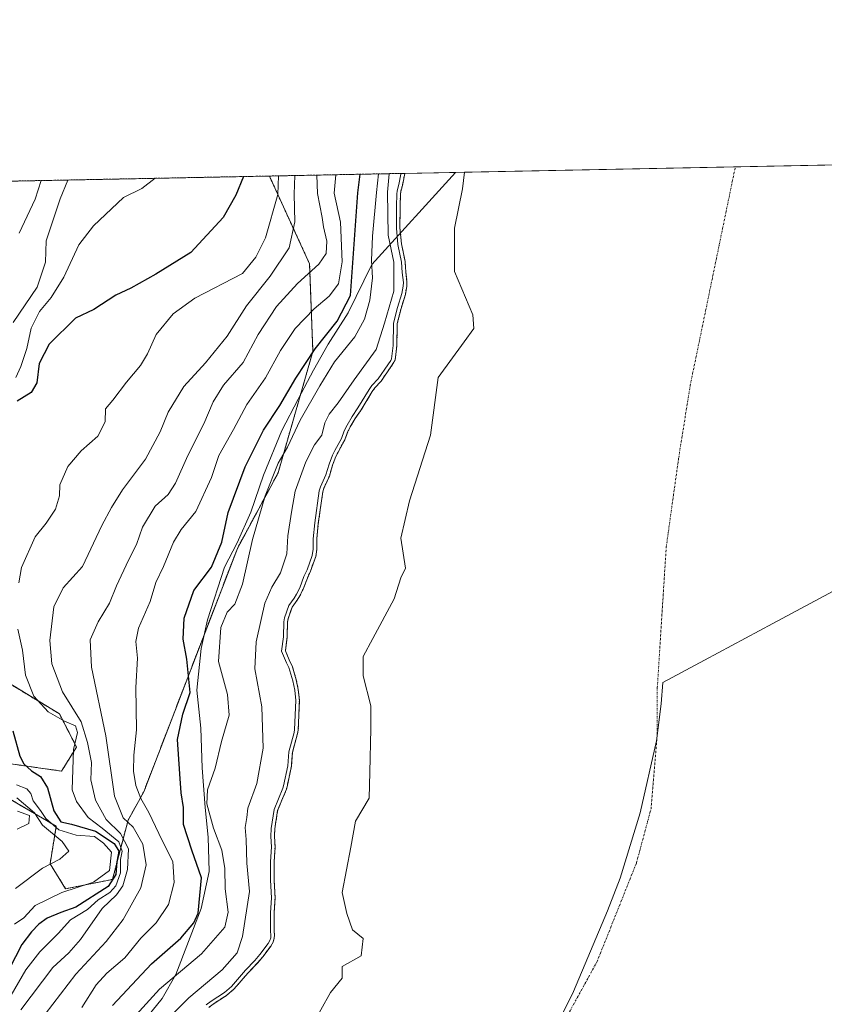
# Model space of a CAD drawing. Units: metres. Extents: x 634512 to 637964, y 4741312 to 4743693.
# Drawn here: x 635677 to 635898, y 4743422 to 4743693 of the extents above; entities that cross this region are included whole.
import ezdxf

# ---------------------------------------------------------------- set-up
doc = ezdxf.new("R2010")
doc.units = ezdxf.units.M
doc.header["$MEASUREMENT"] = 0
doc.linetypes.add('TRAZO_Y_PUNTO', pattern=[1, 0.5, -0.25, 0, -0.25])
doc.linetypes.add('TRAZOS', pattern=[0.75, 0.5, -0.25])
for name, color, linetype, lineweight in [('Arbolado forestal', 92, 'TRAZOS', 0), ('Arbolado forestal CxS', 92, 'Continuous', 0), ('Comarca CxS', 133, 'Continuous', 0), ('Comunidad Autónoma CxS', 142, 'Continuous', 0), ('Corriente natural eje', 5, 'TRAZO_Y_PUNTO', 0), ('Curva de nivel maestra', 36, 'Continuous', 30), ('Curva de nivel normal', 36, 'Continuous', 0), ('Embalse', 142, 'Continuous', 13), ('Embalse Cxs', 142, 'Continuous', 13), ('Espacio natural protegido', 2, 'Continuous', 13), ('Espacio natural protegido CxS', 2, 'Continuous', 0), ('Municipio', 9, 'Continuous', 13), ('Municipio CxS', 142, 'Continuous', 0), ('Provincia CxS', 1, 'Continuous', 0), ('Suelo desnudo', 252, 'Continuous', 0), ('Suelo desnudo CxS', 43, 'Continuous', 0)]:
    doc.layers.add(name, color=color, linetype=linetype, lineweight=lineweight)

# ---------------------------------------------------------------- blocks, each defined once
blk = doc.blocks.new('*U155')
at = {"layer": 'Espacio natural protegido', "color": 2, "linetype": 'Continuous', "lineweight": 13}
blk.add_polyline3d([(635796.97, 4743651.17, 579.13), (635796.97, 4743651.09, 579.13), (635773.91, 4743625.87, 594.73), (635767.42, 4743612.6, 599.25), (635761.91, 4743603.91, 597.7), (635757.91, 4743596.76, 597.53), (635753.66, 4743588.85, 597.3), (635749.16, 4743580.17, 596.71), (635744.18, 4743567.93, 596.31), (635740.7, 4743557.73, 596.15), (635736.96, 4743549.31, 597.1), (635733.46, 4743542.67, 597.66), (635728.75, 4743528.15, 596.33), (635727.04, 4743520.25, 597.28), (635725.85, 4743508.8, 598.83), (635726.94, 4743498.38, 597.33), (635727.27, 4743487.45, 596.41), (635728.11, 4743476.53, 595.86), (635728.93, 4743468.4, 596.43), (635729.25, 4743458.99, 598.41), (635727.04, 4743448.81, 600.45), (635720.08, 4743430.7, 594.99), (635716.32, 4743424.06, 592.65), (635709.29, 4743415.36, 592.45)], dxfattribs=at)
blk = doc.blocks.new('*U164')
at = {"layer": 'Curva de nivel normal', "color": 36, "linetype": 'Continuous', "lineweight": 0}
for points in [[(635714.34, 4743649.54, 630), (635710.76, 4743646.77, 630), (635705.66, 4743644.28, 630), (635697.46, 4743636.5, 630), (635693.37, 4743631.26, 630), (635689.24, 4743622.32, 630), (635685.81, 4743616.79, 630), (635682.59, 4743612.94, 630), (635680.31, 4743608.37, 630), (635679.07, 4743602.75, 630), (635677.46, 4743597.81, 630), (635676.08, 4743594.82, 630)], [(635676.3, 4743482.77, 630), (635679.13, 4743481.67, 630), (635680.22, 4743480.45, 630), (635680.85, 4743478.39, 630), (635682.9, 4743475.77, 630), (635684.33, 4743473.53, 630), (635687.93, 4743470.47, 630), (635692.68, 4743468.96, 630), (635697.68, 4743468.57, 630), (635700.21, 4743466.77, 630), (635702.34, 4743464.28, 630), (635701.8, 4743459.28, 630), (635697.4, 4743456.07, 630), (635688.74, 4743453.24, 630), (635681.41, 4743449.62, 630), (635678.26, 4743446.2, 630), (635675.68, 4743444.46, 630)]]:
    blk.add_polyline3d(points, dxfattribs=at)
blk = doc.blocks.new('*U165')
at = {"layer": 'Curva de nivel normal', "color": 36, "linetype": 'Continuous', "lineweight": 0}
for points in [[(635748.29, 4743650.21, 620), (635748.09, 4743645.12, 620), (635744.67, 4743633.18, 620), (635742.09, 4743627.9, 620), (635738.43, 4743623.33, 620), (635725.24, 4743616.6, 620), (635719.29, 4743612.25, 620), (635714.62, 4743606.62, 620), (635712.27, 4743601.29, 620), (635710.38, 4743598.12, 620), (635706.5, 4743593.5, 620), (635702.71, 4743588.57, 620), (635700.74, 4743586.15, 620), (635700.68, 4743582.62, 620), (635698.61, 4743578.62, 620), (635694.03, 4743574.62, 620), (635690.38, 4743570.29, 620), (635688.16, 4743565.29, 620), (635688.1, 4743562.29, 620), (635686.97, 4743558.57, 620), (635684.44, 4743554.76, 620), (635681.39, 4743550.97, 620), (635677.68, 4743542.54, 620), (635676.94, 4743538.33, 620)], [(635676.64, 4743525.56, 620), (635677.92, 4743519.8, 620), (635678.72, 4743512.92, 620), (635681.06, 4743507.2, 620), (635684.94, 4743502.9, 620), (635689.47, 4743500.28, 620), (635692.49, 4743499.02, 620), (635693, 4743497.2, 620), (635691.96, 4743492.49, 620), (635691.57, 4743481.44, 620), (635692.72, 4743478.21, 620), (635695.99, 4743473.86, 620), (635699.85, 4743470.9, 620), (635704.35, 4743467.09, 620), (635705.3, 4743464.61, 620), (635704.84, 4743462.28, 620), (635704.82, 4743458.61, 620), (635703.58, 4743455.07, 620), (635701.92, 4743453.25, 620), (635698.74, 4743451.23, 620), (635695.74, 4743448.53, 620), (635691.08, 4743445.7, 620), (635687.7, 4743441.94, 620), (635682.64, 4743436.89, 620), (635678.83, 4743431.94, 620), (635674.77, 4743425.02, 620)]]:
    blk.add_polyline3d(points, dxfattribs=at)
blk = doc.blocks.new('*U180')
at = {"layer": 'Curva de nivel normal', "color": 36, "linetype": 'Continuous', "lineweight": 0}
for points in [[(635683.03, 4743648.92, 640), (635681.38, 4743643.8, 640), (635676.96, 4743634.42, 640)], [(635676.52, 4743475.57, 640), (635679.86, 4743474.39, 640), (635679.66, 4743472.19, 640), (635676.43, 4743470.63, 640)]]:
    blk.add_polyline3d(points, dxfattribs=at)
blk = doc.blocks.new('*U184')
at = {"layer": 'Curva de nivel normal', "color": 36, "linetype": 'Continuous', "lineweight": 0}
blk.add_polyline3d([(635752.75, 4743650.3, 615), (635752.56, 4743645.21, 615), (635752.73, 4743637.55, 615), (635751.2, 4743630.46, 615), (635746.03, 4743622.62, 615), (635739.52, 4743614.49, 615), (635734.16, 4743606.1, 615), (635728.21, 4743598.82, 615), (635722.26, 4743592.29, 615), (635717.98, 4743585.25, 615), (635715.78, 4743579.81, 615), (635711.74, 4743572.32, 615), (635705.42, 4743563.92, 615), (635702.41, 4743559.02, 615), (635699.74, 4743554.11, 615), (635694.41, 4743542.78, 615), (635689.08, 4743536.92, 615), (635686.52, 4743531.72, 615), (635685.4, 4743522.46, 615), (635686, 4743516.05, 615), (635688.9, 4743508.4, 615), (635694.04, 4743500.11, 615), (635695.76, 4743494.4, 615), (635696.92, 4743488.91, 615), (635696.67, 4743484.14, 615), (635697.96, 4743478.62, 615), (635700.95, 4743473.26, 615), (635704.85, 4743469.38, 615), (635707.04, 4743465.24, 615), (635706.8, 4743459.49, 615), (635705.52, 4743455.03, 615), (635703.76, 4743452.57, 615), (635699.79, 4743448.8, 615), (635693.83, 4743440.24, 615), (635690.64, 4743436.61, 615), (635686.25, 4743432.61, 615), (635677.5, 4743420.94, 615)], dxfattribs=at)
blk = doc.blocks.new('*U187')
at = {"layer": 'Curva de nivel normal', "color": 36, "linetype": 'Continuous', "lineweight": 0}
for points in [[(635690.39, 4743649.07, 635), (635688.23, 4743643.93, 635), (635684.41, 4743632.35, 635), (635684.26, 4743626.46, 635), (635681.91, 4743619.62, 635), (635675.36, 4743609.88, 635)], [(635676.39, 4743479.2, 635), (635681.2, 4743475.12, 635), (635683.4, 4743471.72, 635), (635688.84, 4743467.22, 635), (635690.62, 4743464.55, 635), (635688.21, 4743462.36, 635), (635683.37, 4743459.88, 635), (635675.97, 4743454.28, 635)]]:
    blk.add_polyline3d(points, dxfattribs=at)
blk = doc.blocks.new('*U204')
at = {"layer": 'Curva de nivel normal', "color": 36, "linetype": 'Continuous', "lineweight": 0}
blk.add_polyline3d([(635714.34, 4743649.54, 630)], dxfattribs=at)
blk = doc.blocks.new('*U205')
at = {"layer": 'Curva de nivel normal', "color": 36, "linetype": 'Continuous', "lineweight": 0}
blk.add_polyline3d([(635690.39, 4743649.07, 635)], dxfattribs=at)
blk = doc.blocks.new('*U235')
at = {"layer": 'Curva de nivel maestra', "color": 36, "linetype": 'Continuous', "lineweight": 30}
blk.add_polyline3d([(635702.64, 4743422.14, 600), (635713.38, 4743433.56, 600), (635721.44, 4743440.68, 600), (635725.01, 4743444.88, 600), (635726.23, 4743447.51, 600), (635727.1, 4743457.22, 600), (635724.44, 4743464.85, 600), (635722.18, 4743471.94, 600), (635722.21, 4743476.61, 600), (635721.49, 4743480.61, 600), (635721.2, 4743485.86, 600), (635720.49, 4743495.26, 600), (635722.02, 4743502.25, 600), (635724.02, 4743508.2, 600), (635723.13, 4743517.34, 600), (635722.05, 4743522.88, 600), (635722.33, 4743528.65, 600), (635724.97, 4743536.21, 600), (635729.88, 4743542.68, 600), (635732.69, 4743549.55, 600), (635734.44, 4743557.68, 600), (635739.09, 4743570.24, 600), (635744.14, 4743580.27, 600), (635748.68, 4743587.08, 600), (635753, 4743594.62, 600), (635758.36, 4743602.62, 600), (635764.42, 4743610.28, 600), (635768.06, 4743617.31, 600), (635770.13, 4743645.55, 600), (635770.73, 4743650.66, 600)], dxfattribs=at)
blk = doc.blocks.new('*U240')
at = {"layer": 'Curva de nivel maestra', "color": 36, "linetype": 'Continuous', "lineweight": 30}
for points in [[(635738.7, 4743650.02, 625), (635736.53, 4743644.89, 625), (635733.09, 4743638.79, 625), (635724.2, 4743629.1, 625), (635714.55, 4743623.19, 625), (635707.66, 4743619.36, 625), (635703.58, 4743617.37, 625), (635697.49, 4743613.43, 625), (635692.51, 4743611.13, 625), (635685.29, 4743603.98, 625), (635682.52, 4743598.62, 625), (635681.83, 4743593.29, 625), (635680.34, 4743590.62, 625), (635676.44, 4743588.29, 625)], [(635675.29, 4743497.67, 625), (635677.15, 4743490.67, 625), (635678.31, 4743488.59, 625), (635680.39, 4743486.64, 625), (635682.86, 4743485.06, 625), (635684.77, 4743481.97, 625), (635686.52, 4743475.64, 625), (635688.42, 4743472.6, 625), (635691.4, 4743472, 625), (635697.95, 4743470.1, 625), (635703.12, 4743466.65, 625), (635704.35, 4743464.55, 625), (635703.8, 4743461.67, 625), (635703.54, 4743458.17, 625), (635701.5, 4743454.87, 625), (635692.62, 4743449.16, 625), (635688.41, 4743447.7, 625), (635684.74, 4743446.14, 625), (635682.41, 4743444.52, 625), (635680.41, 4743442.43, 625), (635677.74, 4743438.9, 625), (635672.41, 4743428.54, 625)]]:
    blk.add_polyline3d(points, dxfattribs=at)

msp = doc.modelspace()

# ---------------------------------------------------------------- linework, layer by layer
at = {"layer": 'Arbolado forestal', "color": 92, "linetype": 'TRAZOS', "lineweight": 0}
for points in [[(635783, 4743650.9, 584.1), (635782.33, 4743647.59, 584.51), (635781.88, 4743645.88, 584.44), (635781.8, 4743645.07, 584.26), (635781.69, 4743641.89, 584.03), (635781.67, 4743635.89, 584.07), (635782.11, 4743631.5, 584.02), (635783.09, 4743626.64, 584), (635783.28, 4743623.71, 584.15), (635783.6, 4743620.95, 584.16), (635783.53, 4743619.81, 584.49), (635783.15, 4743617.62, 584.82), (635781.98, 4743613.76, 584.39), (635780.92, 4743609.6, 584.49), (635780.82, 4743603.5, 584.97), (635780.35, 4743599.61, 583.21), (635780.02, 4743598.95, 583.31), (635779.17, 4743597.67, 584), (635776.47, 4743593.77, 585.44), (635774.76, 4743591.91, 584.84), (635774.07, 4743590.93, 584.58), (635770.97, 4743585.85, 584.51), (635769.35, 4743583.52, 584.48), (635767.99, 4743581.2, 584.92), (635767.29, 4743579.77, 585.08), (635766.52, 4743577.64, 584.86), (635764.65, 4743574.27, 584.36), (635764.08, 4743573.03, 584.25), (635763.13, 4743570.64, 584.3), (635762.26, 4743567.65, 584.1), (635760.77, 4743564.37, 584.44), (635760.46, 4743563.38, 584.44), (635759.23, 4743554.68, 584.22), (635758.81, 4743550.43, 584.57), (635758.85, 4743547.49, 584.35), (635758.51, 4743545.56, 584.19), (635757.07, 4743541.58, 584.31), (635756.22, 4743539.66, 584.39), (635755.04, 4743536.58, 584.19), (635754.13, 4743534.74, 584.21), (635753.38, 4743533.54, 584.38), (635752.02, 4743531.67, 584.55), (635750.92, 4743528.49, 583.89), (635750.75, 4743527.52, 584), (635750.65, 4743523.42, 583.83), (635750.18, 4743519.66, 584.19), (635751.39, 4743516.74, 583.76), (635752.06, 4743515.47, 583.65), (635753.18, 4743511.64, 583.84), (635753.73, 4743508.98, 584), (635754.01, 4743505.99, 584.01), (635753.72, 4743497.86, 583.62), (635753.53, 4743496.92, 583.61), (635752.09, 4743491.71, 584.27), (635751.82, 4743487.9, 584.18), (635750.63, 4743482.28, 584.2), (635750.46, 4743481.6, 584.21), (635748.05, 4743475.71, 584.91), (635747.24, 4743470.67, 584.58), (635747.2, 4743468.65, 584.17), (635747.33, 4743465.71, 584.05), (635747.07, 4743461.63, 584.25), (635747.09, 4743456.59, 584.42), (635747.34, 4743451.71, 584.27), (635747.1, 4743447.61, 584), (635747.08, 4743442.55, 584.12), (635747.18, 4743441.61, 584.13), (635747.12, 4743440.61, 584.27), (635746.86, 4743439.62, 584.49), (635746.22, 4743438.58, 584.87), (635743.95, 4743435.54, 585.14), (635742.55, 4743433.85, 585.28), (635739.93, 4743431.13, 585.35), (635736.09, 4743426.68, 584.71), (635734.01, 4743424.93, 584.92), (635730.31, 4743422.53, 585.21), (635729.1, 4743421.6, 585.31)], [(635745.77, 4743650.16, 621.86), (635783, 4743650.9, 584.1)], [(635658.2, 4743648.43, 650.07), (635745.77, 4743650.16, 621.86)], [(635672.61, 4743479.99, 635.78), (635687.2, 4743471.4, 629.3), (635685.48, 4743461.1, 634.82), (635689.77, 4743454.23, 630.22), (635702.65, 4743456.81, 623.1), (635706.94, 4743473.12, 609), (635711.23, 4743480.85, 604.22), (635736.97, 4743547.81, 596.81), (635748.16, 4743568.53, 594.14), (635757.73, 4743601.93, 599.69), (635756.83, 4743626.03, 610.64), (635745.77, 4743650.16, 621.86)], [(635666.35, 4743515.5, 626.3), (635688.06, 4743502.31, 618.44), (635692.78, 4743493.19, 618.66), (635688.65, 4743486.58, 621.15), (635671.3, 4743489.06, 628.54)]]:
    msp.add_polyline3d(points, dxfattribs=at)
at = {"layer": 'Arbolado forestal CxS', "color": 92, "linetype": 'Continuous', "lineweight": 0}
for points in [[(635672.61, 4743479.99, 635.78), (635687.2, 4743471.4, 629.3), (635685.48, 4743461.1, 634.82), (635689.77, 4743454.23, 630.22), (635702.65, 4743456.81, 623.1), (635706.94, 4743473.12, 609), (635711.23, 4743480.85, 604.22), (635736.97, 4743547.81, 596.81), (635748.16, 4743568.53, 594.14), (635757.73, 4743601.93, 599.69), (635756.83, 4743626.03, 610.64), (635745.77, 4743650.16, 621.86), (635783, 4743650.9, 584.1), (635782.33, 4743647.59, 584.51), (635781.88, 4743645.88, 584.44), (635781.8, 4743645.07, 584.26), (635781.69, 4743641.89, 584.03), (635781.67, 4743635.89, 584.07), (635782.11, 4743631.5, 584.02), (635783.09, 4743626.64, 584), (635783.28, 4743623.71, 584.15), (635783.6, 4743620.95, 584.16), (635783.53, 4743619.81, 584.49), (635783.15, 4743617.62, 584.82), (635781.98, 4743613.76, 584.39), (635780.92, 4743609.6, 584.49), (635780.82, 4743603.5, 584.97), (635780.35, 4743599.61, 583.21), (635780.02, 4743598.95, 583.31), (635779.17, 4743597.67, 584), (635776.47, 4743593.77, 585.44), (635774.76, 4743591.91, 584.84), (635774.07, 4743590.93, 584.59), (635770.97, 4743585.85, 584.51), (635769.35, 4743583.52, 584.48), (635767.99, 4743581.2, 584.91), (635767.29, 4743579.76, 585.08), (635766.52, 4743577.63, 584.86), (635764.65, 4743574.27, 584.36), (635764.08, 4743573.03, 584.25), (635763.14, 4743570.64, 584.3), (635762.26, 4743567.65, 584.1), (635760.77, 4743564.37, 584.44), (635760.46, 4743563.38, 584.44), (635759.23, 4743554.68, 584.22), (635758.81, 4743550.43, 584.57), (635758.85, 4743547.49, 584.35), (635758.51, 4743545.56, 584.19), (635757.07, 4743541.58, 584.31), (635756.22, 4743539.65, 584.39), (635755.04, 4743536.58, 584.19), (635754.13, 4743534.74, 584.21), (635753.38, 4743533.54, 584.38), (635752.02, 4743531.67, 584.55), (635750.92, 4743528.48, 583.89), (635750.75, 4743527.52, 584), (635750.65, 4743523.42, 583.83), (635750.18, 4743519.66, 584.19), (635751.39, 4743516.74, 583.76), (635752.06, 4743515.47, 583.65), (635753.18, 4743511.64, 583.84), (635753.73, 4743508.98, 584), (635754.01, 4743505.99, 584.01), (635753.72, 4743497.86, 583.62), (635753.53, 4743496.92, 583.61), (635752.09, 4743491.71, 584.27), (635751.82, 4743487.9, 584.18), (635750.63, 4743482.28, 584.2), (635750.46, 4743481.6, 584.21), (635748.05, 4743475.71, 584.91), (635747.24, 4743470.67, 584.58), (635747.2, 4743468.65, 584.17), (635747.34, 4743465.71, 584.05), (635747.07, 4743461.63, 584.25), (635747.09, 4743456.59, 584.42), (635747.34, 4743451.71, 584.27), (635747.1, 4743447.61, 584), (635747.08, 4743442.55, 584.12), (635747.18, 4743441.61, 584.13), (635747.12, 4743440.61, 584.27), (635746.86, 4743439.61, 584.49), (635746.22, 4743438.58, 584.87), (635743.95, 4743435.54, 585.14), (635742.56, 4743433.85, 585.28), (635739.93, 4743431.13, 585.35), (635736.09, 4743426.68, 584.71), (635734.01, 4743424.93, 584.92), (635730.32, 4743422.53, 585.21), (635729.1, 4743421.6, 585.31)], [(635658.2, 4743648.43, 650.07), (635745.77, 4743650.16, 621.86), (635756.83, 4743626.03, 610.64), (635757.73, 4743601.93, 599.69), (635748.16, 4743568.53, 594.14), (635736.97, 4743547.81, 596.81), (635711.23, 4743480.85, 604.22), (635706.94, 4743473.12, 609), (635702.65, 4743456.81, 623.1), (635689.77, 4743454.23, 630.22), (635685.48, 4743461.1, 634.82), (635687.2, 4743471.4, 629.3), (635672.61, 4743479.99, 635.78)], [(635666.35, 4743515.5, 626.3), (635688.06, 4743502.31, 618.44), (635692.78, 4743493.19, 618.66), (635688.65, 4743486.58, 621.15), (635671.31, 4743489.06, 628.54)], [(635671.31, 4743489.06, 628.54), (635688.65, 4743486.58, 621.15), (635692.78, 4743493.19, 618.66), (635688.06, 4743502.31, 618.44), (635666.35, 4743515.5, 626.3)]]:
    msp.add_polyline3d(points, dxfattribs=at)
at = {"layer": 'Comarca CxS', "color": 133, "linetype": 'Continuous', "lineweight": 0}
msp.add_polyline3d([(637964.07, 4741379.78, 864.82), (634557.32, 4741312.39, 579.42), (634512.14, 4743625.75, 785.76), (637917.75, 4743693.14, 789.21), (637964.07, 4741379.78, 864.82)], close=True, dxfattribs=at)
msp.add_polyline3d([(637964.07, 4741379.78, 864.82), (634557.32, 4741312.39, 579.42), (634512.14, 4743625.75, 785.76), (637917.75, 4743693.14, 789.21), (637964.07, 4741379.78, 864.82)], close=True, dxfattribs=at)
at = {"layer": 'Comunidad Autónoma CxS', "color": 142, "linetype": 'Continuous', "lineweight": 0}
msp.add_polyline3d([(637964.07, 4741379.78, 864.82), (634557.32, 4741312.39, 579.42), (634512.14, 4743625.75, 785.76), (637917.75, 4743693.14, 789.21), (637964.07, 4741379.78, 864.82)], close=True, dxfattribs=at)
msp.add_polyline3d([(637964.07, 4741379.78, 864.82), (634557.32, 4741312.39, 579.42), (634512.14, 4743625.75, 785.76), (637917.75, 4743693.14, 789.21), (637964.07, 4741379.78, 864.82)], close=True, dxfattribs=at)
at = {"layer": 'Corriente natural eje', "color": 5, "linetype": 'TRAZO_Y_PUNTO', "lineweight": 0}
msp.add_polyline3d([(635819.81, 4743404.98, 580.15), (635835.87, 4743434.25, 580.05), (635846.67, 4743461.33, 579.84), (635850.69, 4743476.25, 579.69), (635852.41, 4743496.9, 579.52), (635852.41, 4743509.53, 579.44), (635854.85, 4743548.11, 579.26), (635858.29, 4743572.79, 579.15), (635861.44, 4743592.58, 579.07), (635873.85, 4743652.7, 579.05)], dxfattribs=at)
at = {"layer": 'Curva de nivel normal', "color": 36, "linetype": 'Continuous', "lineweight": 0}
for points in [[(635707.31, 4743417.6, 595), (635715.6, 4743426.62, 595), (635727.15, 4743436.3, 595), (635733.5, 4743443.66, 595), (635734.42, 4743447.79, 595), (635733.59, 4743454.19, 595), (635733.5, 4743459.76, 595), (635732.71, 4743464.8, 595), (635730.44, 4743470.9, 595), (635728.56, 4743477.6, 595), (635728.76, 4743481.4, 595), (635730.86, 4743487.42, 595), (635732.6, 4743494.73, 595), (635734.72, 4743501.94, 595), (635734.23, 4743507.61, 595), (635731.82, 4743516.72, 595), (635732.44, 4743526.07, 595), (635734.15, 4743530.28, 595), (635736.31, 4743532.45, 595), (635738.36, 4743538.01, 595), (635741.15, 4743550.25, 595), (635744.66, 4743562.28, 595), (635748.15, 4743571.24, 595), (635750.74, 4743575.61, 595), (635754.22, 4743583.09, 595), (635759.68, 4743592.5, 595), (635763.65, 4743599.09, 595), (635769.3, 4743605.95, 595), (635771.96, 4743610.8, 595), (635773.42, 4743616.03, 595), (635774.15, 4743622.14, 595), (635773.8, 4743626.95, 595), (635774.15, 4743633.62, 595), (635775.26, 4743645.66, 595), (635775.77, 4743650.75, 595)], [(635713.92, 4743414.53, 590), (635723.64, 4743424.28, 590), (635732.8, 4743431.94, 590), (635736.92, 4743436.63, 590), (635738.43, 4743441.14, 590), (635740.33, 4743453.52, 590), (635739.58, 4743461.25, 590), (635739.39, 4743467.81, 590), (635739.11, 4743471.11, 590), (635739.59, 4743473.78, 590), (635739.84, 4743476.36, 590), (635742.31, 4743483.16, 590), (635744.07, 4743492.92, 590), (635743.68, 4743504.2, 590), (635741.81, 4743514.67, 590), (635742.18, 4743522.15, 590), (635743.56, 4743528.22, 590), (635744.49, 4743532.75, 590), (635746.45, 4743537.15, 590), (635748.83, 4743541.09, 590), (635750.61, 4743546.29, 590), (635750.81, 4743551.23, 590), (635751.83, 4743557.72, 590), (635752.89, 4743563.56, 590), (635755.81, 4743571.62, 590), (635758.22, 4743576.29, 590), (635760.16, 4743578.95, 590), (635761.05, 4743582.29, 590), (635762.24, 4743584.7, 590), (635764.68, 4743587.81, 590), (635769.09, 4743594.17, 590), (635775.16, 4743602.44, 590), (635777.44, 4743609.7, 590), (635780.01, 4743618.54, 590), (635779.97, 4743626.5, 590), (635778.46, 4743633.93, 590), (635778.23, 4743645.71, 590), (635778.73, 4743650.81, 590)], [(635728.42, 4743422.34, 585), (635729.74, 4743423.35, 585), (635733.42, 4743425.74, 585), (635735.39, 4743427.4, 585), (635739.19, 4743431.81, 585), (635741.81, 4743434.52, 585), (635743.17, 4743436.16, 585), (635745.4, 4743439.15, 585), (635745.93, 4743440.01, 585), (635746.13, 4743440.77, 585), (635746.18, 4743441.58, 585), (635746.08, 4743442.5, 585), (635746.1, 4743447.64, 585), (635746.34, 4743451.71, 585), (635746.09, 4743456.56, 585), (635746.07, 4743461.66, 585), (635746.33, 4743465.72, 585), (635746.2, 4743468.63, 585), (635746.24, 4743470.76, 585), (635747.08, 4743475.98, 585), (635749.51, 4743481.9, 585), (635749.65, 4743482.5, 585), (635750.83, 4743488.04, 585), (635751.1, 4743491.88, 585), (635752.56, 4743497.15, 585), (635752.72, 4743497.98, 585), (635753.01, 4743505.96, 585), (635752.74, 4743508.83, 585), (635752.21, 4743511.39, 585), (635751.13, 4743515.09, 585), (635750.49, 4743516.31, 585), (635749.15, 4743519.52, 585), (635749.65, 4743523.5, 585), (635749.75, 4743527.62, 585), (635749.95, 4743528.74, 585), (635751.13, 4743532.13, 585), (635752.55, 4743534.1, 585), (635753.26, 4743535.23, 585), (635754.12, 4743536.98, 585), (635755.29, 4743540.04, 585), (635756.14, 4743541.95, 585), (635757.54, 4743545.81, 585), (635757.85, 4743547.57, 585), (635757.81, 4743550.47, 585), (635758.24, 4743554.8, 585), (635759.48, 4743563.6, 585), (635759.83, 4743564.72, 585), (635761.33, 4743568, 585), (635762.19, 4743570.96, 585), (635763.16, 4743573.42, 585), (635763.76, 4743574.72, 585), (635765.6, 4743578.05, 585), (635766.37, 4743580.16, 585), (635767.11, 4743581.68, 585), (635768.51, 4743584.06, 585), (635770.13, 4743586.4, 585), (635773.23, 4743591.48, 585), (635773.98, 4743592.54, 585), (635775.69, 4743594.4, 585), (635778.35, 4743598.23, 585), (635779.15, 4743599.45, 585), (635779.38, 4743599.9, 585), (635779.82, 4743603.57, 585), (635779.92, 4743609.73, 585), (635781.02, 4743614.03, 585), (635782.18, 4743617.85, 585), (635782.53, 4743619.93, 585), (635782.6, 4743620.92, 585), (635782.28, 4743623.62, 585), (635782.1, 4743626.51, 585), (635781.12, 4743631.35, 585), (635780.67, 4743635.84, 585), (635780.69, 4743641.91, 585), (635780.8, 4743645.14, 585), (635780.9, 4743646.05, 585), (635781.35, 4743647.81, 585), (635781.94, 4743650.7, 585)], [(635781.94, 4743650.7, 585), (635781.98, 4743650.88, 585)], [(635758.8, 4743650.42, 610), (635759.04, 4743645.33, 610), (635760.31, 4743638.79, 610), (635760.69, 4743636.2, 610), (635761.57, 4743632.26, 610), (635761.38, 4743628.86, 610), (635759.38, 4743625.95, 610), (635753.51, 4743620.62, 610), (635747.7, 4743614.29, 610), (635742.69, 4743606.62, 610), (635738.53, 4743598.9, 610), (635733.16, 4743592.71, 610), (635730.28, 4743588.1, 610), (635727.8, 4743582.02, 610), (635723.37, 4743573.37, 610), (635720.01, 4743565.75, 610), (635717.96, 4743562.63, 610), (635714.42, 4743559.45, 610), (635710.91, 4743553.65, 610), (635709.24, 4743548.89, 610), (635707.01, 4743544.59, 610), (635703.74, 4743537.53, 610), (635701.87, 4743532.76, 610), (635698.7, 4743527.59, 610), (635696.49, 4743522.67, 610), (635696.87, 4743515.11, 610), (635700.78, 4743496.31, 610), (635703.2, 4743479.73, 610), (635705.55, 4743473.75, 610), (635708.31, 4743471.18, 610), (635710.96, 4743466.49, 610), (635711.94, 4743460.8, 610), (635710.42, 4743454.52, 610), (635705.56, 4743445.76, 610), (635700.92, 4743439.74, 610), (635692.54, 4743430.8, 610), (635684.11, 4743419.74, 610)], [(635764.06, 4743650.52, 605), (635763.57, 4743645.42, 605), (635765.35, 4743637.44, 605), (635765.74, 4743626.55, 605), (635764.74, 4743620.57, 605), (635762.2, 4743617.16, 605), (635758.09, 4743613.68, 605), (635752.82, 4743608.24, 605), (635748.8, 4743602.21, 605), (635744.71, 4743594.71, 605), (635739.57, 4743587.34, 605), (635735.95, 4743580.44, 605), (635731.9, 4743573.3, 605), (635729.88, 4743567.29, 605), (635725.54, 4743557.95, 605), (635721.55, 4743552.95, 605), (635719.42, 4743549.5, 605), (635716.63, 4743542.79, 605), (635714.58, 4743538.38, 605), (635713.05, 4743533.16, 605), (635709.79, 4743525.84, 605), (635709.04, 4743522.2, 605), (635709.51, 4743517.59, 605), (635709.06, 4743509.52, 605), (635709.25, 4743497.94, 605), (635708.54, 4743490.93, 605), (635708.43, 4743486.57, 605), (635709.03, 4743482.62, 605), (635710.46, 4743479.01, 605), (635712.64, 4743475.19, 605), (635716.34, 4743467.53, 605), (635719.23, 4743461.76, 605), (635719.61, 4743455.99, 605), (635718.06, 4743449.95, 605), (635714.67, 4743444.89, 605), (635710.48, 4743440.67, 605), (635706.08, 4743435.2, 605), (635701.09, 4743431, 605), (635698.13, 4743427.78, 605), (635694.18, 4743421.62, 605)]]:
    msp.add_polyline3d(points, dxfattribs=at)
at = {"layer": 'Embalse', "color": 142, "linetype": 'Continuous', "lineweight": 13}
for points in [[(635799.42, 4743651.22, 579.09), (635947.2, 4743654.15, 579.54)], [(635799.42, 4743651.22, 579.09), (635947.2, 4743654.15, 579.54)], [(635729.1, 4743421.6, 585.31), (635730.32, 4743422.53, 585.21), (635734.01, 4743424.93, 584.92), (635736.09, 4743426.68, 584.71), (635739.93, 4743431.13, 585.35), (635742.56, 4743433.85, 585.28), (635743.95, 4743435.54, 585.14), (635746.22, 4743438.58, 584.87), (635746.86, 4743439.61, 584.49), (635747.12, 4743440.61, 584.27), (635747.18, 4743441.61, 584.13), (635747.08, 4743442.55, 584.12), (635747.1, 4743447.61, 584), (635747.34, 4743451.71, 584.27), (635747.09, 4743456.59, 584.42), (635747.07, 4743461.63, 584.25), (635747.34, 4743465.71, 584.05), (635747.2, 4743468.65, 584.17), (635747.24, 4743470.67, 584.58), (635748.05, 4743475.71, 584.91), (635750.46, 4743481.6, 584.21), (635750.63, 4743482.28, 584.2), (635751.82, 4743487.9, 584.18), (635752.09, 4743491.71, 584.27), (635753.53, 4743496.92, 583.61), (635753.72, 4743497.86, 583.62), (635754.01, 4743505.99, 584.01), (635753.73, 4743508.98, 584), (635753.18, 4743511.64, 583.84), (635752.06, 4743515.47, 583.65), (635751.39, 4743516.74, 583.76), (635750.18, 4743519.66, 584.19), (635750.65, 4743523.42, 583.83), (635750.75, 4743527.52, 584), (635750.92, 4743528.48, 583.89), (635752.02, 4743531.67, 584.55), (635753.38, 4743533.54, 584.38), (635754.13, 4743534.74, 584.21), (635755.04, 4743536.58, 584.19), (635756.22, 4743539.65, 584.39), (635757.07, 4743541.58, 584.31), (635758.51, 4743545.56, 584.19), (635758.85, 4743547.49, 584.35), (635758.81, 4743550.43, 584.57), (635759.23, 4743554.68, 584.22), (635760.46, 4743563.38, 584.44), (635760.77, 4743564.37, 584.44), (635762.26, 4743567.65, 584.1), (635763.14, 4743570.64, 584.3), (635764.08, 4743573.03, 584.25), (635764.65, 4743574.27, 584.36), (635766.52, 4743577.63, 584.86), (635767.29, 4743579.76, 585.08), (635767.99, 4743581.2, 584.91), (635769.35, 4743583.52, 584.48), (635770.97, 4743585.85, 584.51), (635774.07, 4743590.93, 584.59), (635774.76, 4743591.91, 584.84), (635776.47, 4743593.77, 585.44), (635779.17, 4743597.67, 584), (635780.02, 4743598.95, 583.31), (635780.35, 4743599.61, 583.21), (635780.82, 4743603.5, 584.97), (635780.92, 4743609.6, 584.49), (635781.98, 4743613.76, 584.39), (635783.15, 4743617.62, 584.82), (635783.53, 4743619.81, 584.49), (635783.6, 4743620.95, 584.16), (635783.28, 4743623.71, 584.15), (635783.09, 4743626.64, 584), (635782.11, 4743631.5, 584.02), (635781.67, 4743635.89, 584.07), (635781.69, 4743641.89, 584.03), (635781.8, 4743645.07, 584.26), (635781.88, 4743645.88, 584.44), (635782.33, 4743647.59, 584.51), (635783, 4743650.9, 584.1)], [(635757.28, 4743416.18, 579.25), (635762.57, 4743425.71, 579.08), (635765.75, 4743429.68, 579.05), (635765.75, 4743432.85, 579.06), (635771.04, 4743435.76, 579.04), (635771.57, 4743440.52, 579.06), (635768.66, 4743442.91, 579.07), (635767.07, 4743447.4, 579.11), (635765.75, 4743453.22, 579.16), (635768.13, 4743465.66, 579.28), (635769.45, 4743472.8, 579.32), (635773.16, 4743479.15, 579.15), (635773.42, 4743486.3, 579.03), (635773.69, 4743498.2, 579), (635773.69, 4743504.55, 579.01), (635771.57, 4743512.76, 579.01), (635771.57, 4743518.05, 579.03), (635774.21, 4743523.07, 579.03), (635780.04, 4743533.92, 579.02), (635781.89, 4743539.74, 579.05), (635783.21, 4743542.39, 579.08), (635781.89, 4743550.59, 579.14), (635784.27, 4743560.91, 579.26), (635790.09, 4743578.9, 579.3), (635792.21, 4743594.78, 579.21), (635799.35, 4743604.57, 579.06), (635802, 4743608.27, 579.05), (635801.73, 4743611.97, 579.07), (635796.7, 4743623.88, 579.11), (635796.7, 4743635.79, 579.1), (635798.82, 4743646.64, 579.11), (635799.42, 4743651.22, 579.09)], [(635783, 4743650.9, 584.1), (635799.42, 4743651.22, 579.09)]]:
    msp.add_polyline3d(points, dxfattribs=at)
at = {"layer": 'Embalse Cxs', "color": 142, "linetype": 'Continuous', "lineweight": 13}
for points in [[(635729.1, 4743421.6, 585.31), (635730.32, 4743422.53, 585.21), (635734.01, 4743424.93, 584.92), (635736.09, 4743426.68, 584.71), (635739.93, 4743431.13, 585.35), (635742.56, 4743433.85, 585.28), (635743.95, 4743435.54, 585.14), (635746.22, 4743438.58, 584.87), (635746.86, 4743439.61, 584.49), (635747.12, 4743440.61, 584.27), (635747.18, 4743441.61, 584.13), (635747.08, 4743442.55, 584.12), (635747.1, 4743447.61, 584), (635747.34, 4743451.71, 584.27), (635747.09, 4743456.59, 584.42), (635747.07, 4743461.63, 584.25), (635747.34, 4743465.71, 584.05), (635747.2, 4743468.65, 584.17), (635747.24, 4743470.67, 584.58), (635748.05, 4743475.71, 584.91), (635750.46, 4743481.6, 584.21), (635750.63, 4743482.28, 584.2), (635751.82, 4743487.9, 584.18), (635752.09, 4743491.71, 584.27), (635753.53, 4743496.92, 583.61), (635753.72, 4743497.86, 583.62), (635754.01, 4743505.99, 584.01), (635753.73, 4743508.98, 584), (635753.18, 4743511.64, 583.84), (635752.06, 4743515.47, 583.65), (635751.39, 4743516.74, 583.76), (635750.18, 4743519.66, 584.19), (635750.65, 4743523.42, 583.83), (635750.75, 4743527.52, 584), (635750.92, 4743528.48, 583.89), (635752.02, 4743531.67, 584.55), (635753.38, 4743533.54, 584.38), (635754.13, 4743534.74, 584.21), (635755.04, 4743536.58, 584.19), (635756.22, 4743539.65, 584.39), (635757.07, 4743541.58, 584.31), (635758.51, 4743545.56, 584.19), (635758.85, 4743547.49, 584.35), (635758.81, 4743550.43, 584.57), (635759.23, 4743554.68, 584.22), (635760.46, 4743563.38, 584.44), (635760.77, 4743564.37, 584.44), (635762.26, 4743567.65, 584.1), (635763.14, 4743570.64, 584.3), (635764.08, 4743573.03, 584.25), (635764.65, 4743574.27, 584.36), (635766.52, 4743577.63, 584.86), (635767.29, 4743579.76, 585.08), (635767.99, 4743581.2, 584.91), (635769.35, 4743583.52, 584.48), (635770.97, 4743585.85, 584.51), (635774.07, 4743590.93, 584.59), (635774.76, 4743591.91, 584.84), (635776.47, 4743593.77, 585.44), (635779.17, 4743597.67, 584), (635780.02, 4743598.95, 583.31), (635780.35, 4743599.61, 583.21), (635780.82, 4743603.5, 584.97), (635780.92, 4743609.6, 584.49), (635781.98, 4743613.76, 584.39), (635783.15, 4743617.62, 584.82), (635783.53, 4743619.81, 584.49), (635783.6, 4743620.95, 584.16), (635783.28, 4743623.71, 584.15), (635783.09, 4743626.64, 584), (635782.11, 4743631.5, 584.02), (635781.67, 4743635.89, 584.07), (635781.69, 4743641.89, 584.03), (635781.8, 4743645.07, 584.26), (635781.88, 4743645.88, 584.44), (635782.33, 4743647.59, 584.51), (635783, 4743650.9, 584.1), (635799.42, 4743651.22, 579.09), (635947.2, 4743654.15, 579.54)], [(635757.28, 4743416.18, 579.25), (635762.57, 4743425.71, 579.08), (635765.75, 4743429.68, 579.05), (635765.75, 4743432.85, 579.06), (635771.04, 4743435.76, 579.04), (635771.57, 4743440.52, 579.06), (635768.66, 4743442.91, 579.07), (635767.07, 4743447.4, 579.11), (635765.75, 4743453.22, 579.16), (635768.13, 4743465.66, 579.28), (635769.45, 4743472.8, 579.32), (635773.16, 4743479.15, 579.15), (635773.42, 4743486.3, 579.03), (635773.69, 4743498.2, 579), (635773.69, 4743504.55, 579.01), (635771.57, 4743512.76, 579.01), (635771.57, 4743518.05, 579.03), (635774.21, 4743523.07, 579.03), (635780.04, 4743533.92, 579.02), (635781.89, 4743539.74, 579.05), (635783.21, 4743542.39, 579.08), (635781.89, 4743550.59, 579.14), (635784.27, 4743560.91, 579.26), (635790.09, 4743578.9, 579.3), (635792.21, 4743594.78, 579.21), (635799.35, 4743604.57, 579.06), (635802, 4743608.27, 579.05), (635801.73, 4743611.97, 579.07), (635796.7, 4743623.88, 579.11), (635796.7, 4743635.79, 579.1), (635798.82, 4743646.64, 579.11), (635799.42, 4743651.22, 579.09), (635947.2, 4743654.15, 579.54)]]:
    msp.add_polyline3d(points, dxfattribs=at)
at = {"layer": 'Espacio natural protegido CxS', "color": 2, "linetype": 'Continuous', "lineweight": 0}
for points in [[(637964.07, 4741379.78, 864.82), (634557.32, 4741312.39, 579.42), (634541.3, 4742132.68, 579.15), (634512.14, 4743625.75, 785.76), (637917.75, 4743693.14, 789.21), (637943.28, 4742418.12, 954.26), (637964.07, 4741379.78, 864.82)], [(637964.07, 4741379.78, 864.82), (634557.32, 4741312.39, 579.42), (634512.14, 4743625.75, 785.76), (637917.75, 4743693.14, 789.21), (637964.07, 4741379.78, 864.82)], [(637964.07, 4741379.78, 864.82), (634557.32, 4741312.39, 579.42), (634541.3, 4742132.68, 579.15), (634512.14, 4743625.75, 785.76), (637917.75, 4743693.14, 789.21), (637943.28, 4742418.12, 954.26), (637964.07, 4741379.78, 864.82)], [(637964.07, 4741379.78, 864.82), (634557.32, 4741312.39, 579.42), (634512.14, 4743625.75, 785.76), (637917.75, 4743693.14, 789.21), (637964.07, 4741379.78, 864.82)]]:
    msp.add_polyline3d(points, close=True, dxfattribs=at)
msp.add_polyline3d([(635583.23, 4743646.94, 681.62), (635796.97, 4743651.17, 579.13), (635796.97, 4743651.09, 579.13), (635773.91, 4743625.87, 594.73), (635767.42, 4743612.6, 599.25), (635761.91, 4743603.91, 597.7), (635757.91, 4743596.76, 597.53), (635753.66, 4743588.85, 597.3), (635749.16, 4743580.17, 596.71), (635744.18, 4743567.93, 596.31), (635740.7, 4743557.73, 596.15), (635736.96, 4743549.31, 597.1), (635733.46, 4743542.67, 597.66), (635728.75, 4743528.15, 596.33), (635727.04, 4743520.25, 597.28), (635725.85, 4743508.8, 598.83), (635726.94, 4743498.38, 597.33), (635727.27, 4743487.45, 596.41), (635728.11, 4743476.53, 595.86), (635728.93, 4743468.4, 596.43), (635729.25, 4743458.99, 598.41), (635727.04, 4743448.81, 600.45), (635720.08, 4743430.7, 594.99), (635716.32, 4743424.06, 592.65), (635709.29, 4743415.36, 592.45)], dxfattribs=at)
msp.add_polyline3d([(635583.23, 4743646.94, 681.62), (635796.97, 4743651.17, 579.13), (635796.97, 4743651.09, 579.13), (635773.91, 4743625.87, 594.73), (635767.42, 4743612.6, 599.25), (635761.91, 4743603.91, 597.7), (635757.91, 4743596.76, 597.53), (635753.66, 4743588.85, 597.3), (635749.16, 4743580.17, 596.71), (635744.18, 4743567.93, 596.31), (635740.7, 4743557.73, 596.15), (635736.96, 4743549.31, 597.1), (635733.46, 4743542.67, 597.66), (635728.75, 4743528.15, 596.33), (635727.04, 4743520.25, 597.28), (635725.85, 4743508.8, 598.83), (635726.94, 4743498.38, 597.33), (635727.27, 4743487.45, 596.41), (635728.11, 4743476.53, 595.86), (635728.93, 4743468.4, 596.43), (635729.25, 4743458.99, 598.41), (635727.04, 4743448.81, 600.45), (635720.08, 4743430.7, 594.99), (635716.32, 4743424.06, 592.65), (635709.29, 4743415.36, 592.45)], dxfattribs=at)
at = {"layer": 'Municipio', "color": 9, "linetype": 'Continuous', "lineweight": 13}
msp.add_polyline3d([(635950.87, 4743562.87, 583.51), (635884.16, 4743527.18, 579.39), (635865.34, 4743517.05, 579.44), (635853.94, 4743510.91, 579.44), (635853.45, 4743505.06, 579.47), (635852.18, 4743494.86, 579.54), (635847.71, 4743475.06, 579.69), (635842.19, 4743457.14, 579.85), (635838.72, 4743448.16, 579.92), (635829.37, 4743425.98, 580.04), (635820.41, 4743407.94, 580.11), (635814.66, 4743398.78, 580.17), (635806.11, 4743384.84, 580.23), (635791.65, 4743363.26, 579.92), (635778.45, 4743342.48, 579.49), (635761.66, 4743317.16, 579.23), (635750.07, 4743297.68, 579.18), (635743.87, 4743286.6, 579.19), (635740.13, 4743278.51, 579.2), (635731.48, 4743253.26, 579.25), (635721.09, 4743220.03, 579.23), (635711.71, 4743195.1, 579.19), (635702.58, 4743168.83, 579.19), (635698.98, 4743157.02, 579.21)], dxfattribs=at)
msp.add_polyline3d([(635950.87, 4743562.87, 583.51), (635884.16, 4743527.18, 579.39), (635865.34, 4743517.05, 579.44), (635853.94, 4743510.91, 579.44), (635853.45, 4743505.06, 579.47), (635852.18, 4743494.86, 579.54), (635847.71, 4743475.06, 579.69), (635842.19, 4743457.14, 579.85), (635838.72, 4743448.16, 579.92), (635829.37, 4743425.98, 580.04), (635820.41, 4743407.94, 580.11), (635814.66, 4743398.78, 580.17), (635806.11, 4743384.84, 580.23), (635791.65, 4743363.26, 579.92), (635778.45, 4743342.48, 579.49), (635761.66, 4743317.16, 579.23), (635750.07, 4743297.68, 579.18), (635743.87, 4743286.6, 579.19), (635740.13, 4743278.51, 579.2), (635731.48, 4743253.26, 579.25), (635721.09, 4743220.03, 579.23), (635711.71, 4743195.1, 579.19), (635702.58, 4743168.83, 579.19), (635698.98, 4743157.02, 579.21)], dxfattribs=at)
at = {"layer": 'Municipio CxS', "color": 142, "linetype": 'Continuous', "lineweight": 0}
for points in [[(634512.14, 4743625.75, 785.76), (637917.75, 4743693.14, 789.21), (637943.28, 4742418.12, 954.26)], [(634512.14, 4743625.75, 785.76), (637917.75, 4743693.14, 789.21), (637943.28, 4742418.12, 954.26)], [(635950.87, 4743562.87, 583.51), (635884.16, 4743527.18, 579.39), (635865.34, 4743517.05, 579.44), (635853.94, 4743510.91, 579.44), (635853.45, 4743505.06, 579.47), (635852.18, 4743494.86, 579.54), (635847.71, 4743475.06, 579.69), (635842.19, 4743457.14, 579.85), (635838.72, 4743448.16, 579.92), (635829.37, 4743425.98, 580.04), (635820.41, 4743407.94, 580.11), (635814.66, 4743398.78, 580.17), (635806.11, 4743384.84, 580.23), (635791.65, 4743363.26, 579.92), (635778.45, 4743342.48, 579.49), (635761.66, 4743317.16, 579.23), (635750.07, 4743297.68, 579.18), (635743.87, 4743286.6, 579.19), (635740.13, 4743278.51, 579.2), (635731.48, 4743253.26, 579.25), (635721.09, 4743220.03, 579.23), (635711.71, 4743195.1, 579.19), (635702.58, 4743168.83, 579.19), (635698.98, 4743157.02, 579.21)], [(635698.98, 4743157.02, 579.21), (635702.58, 4743168.83, 579.19), (635711.71, 4743195.1, 579.19), (635721.09, 4743220.03, 579.23), (635731.48, 4743253.26, 579.25), (635740.13, 4743278.51, 579.2), (635743.87, 4743286.6, 579.19), (635750.07, 4743297.68, 579.18), (635761.66, 4743317.16, 579.23), (635778.45, 4743342.48, 579.49), (635791.65, 4743363.26, 579.92), (635806.11, 4743384.84, 580.23), (635814.66, 4743398.78, 580.17), (635820.41, 4743407.94, 580.11), (635829.37, 4743425.98, 580.04), (635838.72, 4743448.16, 579.92), (635842.19, 4743457.14, 579.85), (635847.71, 4743475.06, 579.69), (635852.18, 4743494.86, 579.54), (635853.45, 4743505.06, 579.47), (635853.94, 4743510.91, 579.44), (635865.34, 4743517.05, 579.44), (635884.16, 4743527.18, 579.39), (635950.87, 4743562.87, 583.51)], [(635950.87, 4743562.87, 583.51), (635884.16, 4743527.18, 579.39), (635865.34, 4743517.05, 579.44), (635853.94, 4743510.91, 579.44), (635853.45, 4743505.06, 579.47), (635852.18, 4743494.86, 579.54), (635847.71, 4743475.06, 579.69), (635842.19, 4743457.14, 579.85), (635838.72, 4743448.16, 579.92), (635829.37, 4743425.98, 580.04), (635820.41, 4743407.94, 580.11), (635814.66, 4743398.78, 580.17), (635806.11, 4743384.84, 580.23), (635791.65, 4743363.26, 579.92), (635778.45, 4743342.48, 579.49), (635761.66, 4743317.16, 579.23), (635750.07, 4743297.68, 579.18), (635743.87, 4743286.6, 579.19), (635740.13, 4743278.51, 579.2), (635731.48, 4743253.26, 579.25), (635721.09, 4743220.03, 579.23), (635711.71, 4743195.1, 579.19), (635702.58, 4743168.83, 579.19), (635698.98, 4743157.02, 579.21)], [(635698.98, 4743157.02, 579.21), (635702.58, 4743168.83, 579.19), (635711.71, 4743195.1, 579.19), (635721.09, 4743220.03, 579.23), (635731.48, 4743253.26, 579.25), (635740.13, 4743278.51, 579.2), (635743.87, 4743286.6, 579.19), (635750.07, 4743297.68, 579.18), (635761.66, 4743317.16, 579.23), (635778.45, 4743342.48, 579.49), (635791.65, 4743363.26, 579.92), (635806.11, 4743384.84, 580.23), (635814.66, 4743398.78, 580.17), (635820.41, 4743407.94, 580.11), (635829.37, 4743425.98, 580.04), (635838.72, 4743448.16, 579.92), (635842.19, 4743457.14, 579.85), (635847.71, 4743475.06, 579.69), (635852.18, 4743494.86, 579.54), (635853.45, 4743505.06, 579.47), (635853.94, 4743510.91, 579.44), (635865.34, 4743517.05, 579.44), (635884.16, 4743527.18, 579.39), (635950.87, 4743562.87, 583.51)]]:
    msp.add_polyline3d(points, dxfattribs=at)
at = {"layer": 'Provincia CxS', "color": 1, "linetype": 'Continuous', "lineweight": 0}
msp.add_polyline3d([(637964.07, 4741379.78, 864.82), (634557.32, 4741312.39, 579.42), (634512.14, 4743625.75, 785.76), (637917.75, 4743693.14, 789.21), (637964.07, 4741379.78, 864.82)], close=True, dxfattribs=at)
msp.add_polyline3d([(637964.07, 4741379.78, 864.82), (634557.32, 4741312.39, 579.42), (634512.14, 4743625.75, 785.76), (637917.75, 4743693.14, 789.21), (637964.07, 4741379.78, 864.82)], close=True, dxfattribs=at)
at = {"layer": 'Suelo desnudo', "color": 252, "linetype": 'Continuous', "lineweight": 0}
for points in [[(635783, 4743650.9, 584.1), (635799.42, 4743651.22, 579.09), (635873.85, 4743652.7, 579.05), (635947.2, 4743654.15, 579.54), (635963.02, 4743654.46, 584.09)], [(635783, 4743650.9, 584.1), (635782.33, 4743647.59, 584.51), (635781.88, 4743645.88, 584.44), (635781.8, 4743645.07, 584.26), (635781.69, 4743641.89, 584.03), (635781.67, 4743635.89, 584.07), (635782.11, 4743631.5, 584.02), (635783.09, 4743626.64, 584), (635783.28, 4743623.71, 584.15), (635783.6, 4743620.95, 584.16), (635783.53, 4743619.81, 584.49), (635783.15, 4743617.62, 584.82), (635781.98, 4743613.76, 584.39), (635780.92, 4743609.6, 584.49), (635780.82, 4743603.5, 584.97), (635780.35, 4743599.61, 583.21), (635780.02, 4743598.95, 583.31), (635779.17, 4743597.67, 584), (635776.47, 4743593.77, 585.44), (635774.76, 4743591.91, 584.84), (635774.07, 4743590.93, 584.58), (635770.97, 4743585.85, 584.51), (635769.35, 4743583.52, 584.48), (635767.99, 4743581.2, 584.92), (635767.29, 4743579.77, 585.08), (635766.52, 4743577.64, 584.86), (635764.65, 4743574.27, 584.36), (635764.08, 4743573.03, 584.25), (635763.13, 4743570.64, 584.3), (635762.26, 4743567.65, 584.1), (635760.77, 4743564.37, 584.44), (635760.46, 4743563.38, 584.44), (635759.23, 4743554.68, 584.22), (635758.81, 4743550.43, 584.57), (635758.85, 4743547.49, 584.35), (635758.51, 4743545.56, 584.19), (635757.07, 4743541.58, 584.31), (635756.22, 4743539.66, 584.39), (635755.04, 4743536.58, 584.19), (635754.13, 4743534.74, 584.21), (635753.38, 4743533.54, 584.38), (635752.02, 4743531.67, 584.55), (635750.92, 4743528.49, 583.89), (635750.75, 4743527.52, 584), (635750.65, 4743523.42, 583.83), (635750.18, 4743519.66, 584.19), (635751.39, 4743516.74, 583.76), (635752.06, 4743515.47, 583.65), (635753.18, 4743511.64, 583.84), (635753.73, 4743508.98, 584), (635754.01, 4743505.99, 584.01), (635753.72, 4743497.86, 583.62), (635753.53, 4743496.92, 583.61), (635752.09, 4743491.71, 584.27), (635751.82, 4743487.9, 584.18), (635750.63, 4743482.28, 584.2), (635750.46, 4743481.6, 584.21), (635748.05, 4743475.71, 584.91), (635747.24, 4743470.67, 584.58), (635747.2, 4743468.65, 584.17), (635747.33, 4743465.71, 584.05), (635747.07, 4743461.63, 584.25), (635747.09, 4743456.59, 584.42), (635747.34, 4743451.71, 584.27), (635747.1, 4743447.61, 584), (635747.08, 4743442.55, 584.12), (635747.18, 4743441.61, 584.13), (635747.12, 4743440.61, 584.27), (635746.86, 4743439.62, 584.49), (635746.22, 4743438.58, 584.87), (635743.95, 4743435.54, 585.14), (635742.55, 4743433.85, 585.28), (635739.93, 4743431.13, 585.35), (635736.09, 4743426.68, 584.71), (635734.01, 4743424.93, 584.92), (635730.31, 4743422.53, 585.21), (635729.1, 4743421.6, 585.31)]]:
    msp.add_polyline3d(points, dxfattribs=at)
at = {"layer": 'Suelo desnudo CxS', "color": 43, "linetype": 'Continuous', "lineweight": 0}
msp.add_polyline3d([(635729.1, 4743421.6, 585.31), (635730.32, 4743422.53, 585.21), (635734.01, 4743424.93, 584.92), (635736.09, 4743426.68, 584.71), (635739.93, 4743431.13, 585.35), (635742.56, 4743433.85, 585.28), (635743.95, 4743435.54, 585.14), (635746.22, 4743438.58, 584.87), (635746.86, 4743439.61, 584.49), (635747.12, 4743440.61, 584.27), (635747.18, 4743441.61, 584.13), (635747.08, 4743442.55, 584.12), (635747.1, 4743447.61, 584), (635747.34, 4743451.71, 584.27), (635747.09, 4743456.59, 584.42), (635747.07, 4743461.63, 584.25), (635747.34, 4743465.71, 584.05), (635747.2, 4743468.65, 584.17), (635747.24, 4743470.67, 584.58), (635748.05, 4743475.71, 584.91), (635750.46, 4743481.6, 584.21), (635750.63, 4743482.28, 584.2), (635751.82, 4743487.9, 584.18), (635752.09, 4743491.71, 584.27), (635753.53, 4743496.92, 583.61), (635753.72, 4743497.86, 583.62), (635754.01, 4743505.99, 584.01), (635753.73, 4743508.98, 584), (635753.18, 4743511.64, 583.84), (635752.06, 4743515.47, 583.65), (635751.39, 4743516.74, 583.76), (635750.18, 4743519.66, 584.19), (635750.65, 4743523.42, 583.83), (635750.75, 4743527.52, 584), (635750.92, 4743528.48, 583.89), (635752.02, 4743531.67, 584.55), (635753.38, 4743533.54, 584.38), (635754.13, 4743534.74, 584.21), (635755.04, 4743536.58, 584.19), (635756.22, 4743539.65, 584.39), (635757.07, 4743541.58, 584.31), (635758.51, 4743545.56, 584.19), (635758.85, 4743547.49, 584.35), (635758.81, 4743550.43, 584.57), (635759.23, 4743554.68, 584.22), (635760.46, 4743563.38, 584.44), (635760.77, 4743564.37, 584.44), (635762.26, 4743567.65, 584.1), (635763.14, 4743570.64, 584.3), (635764.08, 4743573.03, 584.25), (635764.65, 4743574.27, 584.36), (635766.52, 4743577.63, 584.86), (635767.29, 4743579.76, 585.08), (635767.99, 4743581.2, 584.91), (635769.35, 4743583.52, 584.48), (635770.97, 4743585.85, 584.51), (635774.07, 4743590.93, 584.59), (635774.76, 4743591.91, 584.84), (635776.47, 4743593.77, 585.44), (635779.17, 4743597.67, 584), (635780.02, 4743598.95, 583.31), (635780.35, 4743599.61, 583.21), (635780.82, 4743603.5, 584.97), (635780.92, 4743609.6, 584.49), (635781.98, 4743613.76, 584.39), (635783.15, 4743617.62, 584.82), (635783.53, 4743619.81, 584.49), (635783.6, 4743620.95, 584.16), (635783.28, 4743623.71, 584.15), (635783.09, 4743626.64, 584), (635782.11, 4743631.5, 584.02), (635781.67, 4743635.89, 584.07), (635781.69, 4743641.89, 584.03), (635781.8, 4743645.07, 584.26), (635781.88, 4743645.88, 584.44), (635782.33, 4743647.59, 584.51), (635783, 4743650.9, 584.1), (635963.02, 4743654.46, 584.09)], dxfattribs=at)

# ---------------------------------------------------------------- block references
at = {"layer": 'Curva de nivel maestra', "color": 36, "linetype": 'Continuous', "lineweight": 30}
for name in ['*U235', '*U240']:
    msp.add_blockref(name, (0, 0), dxfattribs=at)
at = {"layer": 'Curva de nivel normal', "color": 36, "linetype": 'Continuous', "lineweight": 0}
for name in ['*U205', '*U204', '*U180', '*U187', '*U164', '*U165', '*U184']:
    msp.add_blockref(name, (0, 0), dxfattribs=at)
at = {"layer": 'Espacio natural protegido', "color": 2, "linetype": 'Continuous', "lineweight": 13}
msp.add_blockref('*U155', (0, 0), dxfattribs=at)

doc.saveas('drawing.dxf')
